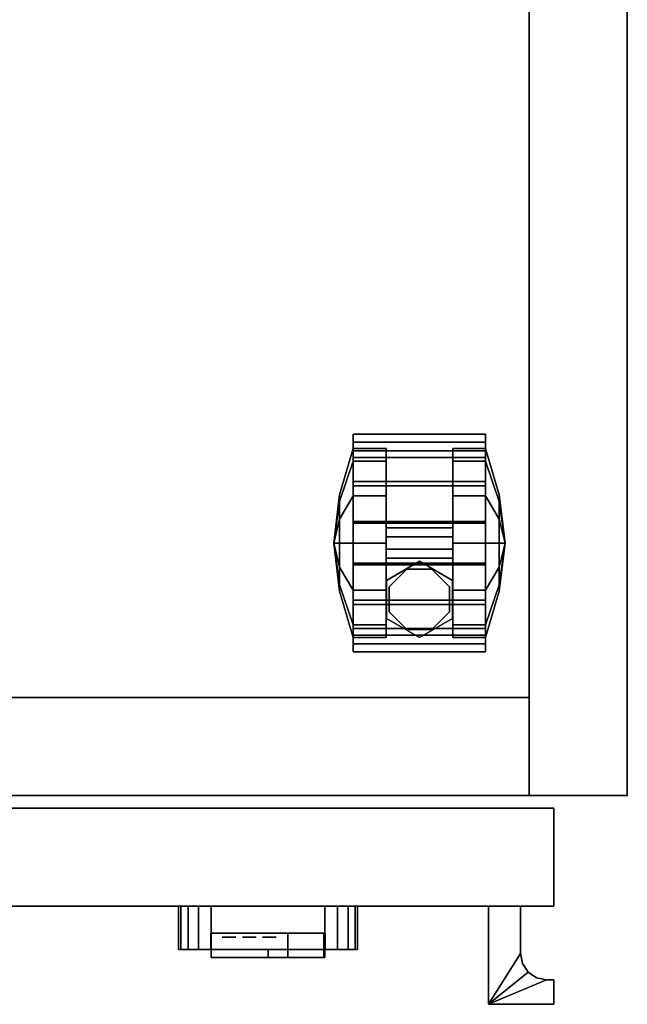
# Model space of a CAD drawing. Units: inches. Extents: x 0 to 234, y 15 to 145.
# Drawn here: x 8 to 12, y 36 to 43 of the extents above; entities that cross this region are included whole.
import ezdxf

# ---------------------------------------------------------------- set-up
doc = ezdxf.new("R2010")
doc.units = ezdxf.units.IN
doc.header["$MEASUREMENT"] = 0
for name, color, linetype in [('A-FURN', 7, 'Continuous'), ('AFUFU-2D-AC-TX', 7, 'Continuous'), ('AFUFU-2D-ST-TX', 6, 'Continuous'), ('AFUFU-3D-BLK', 7, 'Continuous'), ('AFUFU-3D-CP', 6, 'Continuous'), ('AFUFU-3D-LK', 7, 'Continuous'), ('AFUFU-3D-PU', 7, 'Continuous'), ('AFUFU-3D-SP-CA', 6, 'Continuous'), ('AFUFU-3D-ST-AC', 7, 'Continuous'), ('AFUFU-3D-ST-CA-H', 6, 'Continuous'), ('AFUFU-3D-ST-CA-V', 6, 'Continuous'), ('AFUFU-3D-ST-DR-ED-H', 6, 'Continuous'), ('AFUFU-3D-ST-DR-ED-V', 6, 'Continuous'), ('AFUFU-3D-ST-DR-V', 6, 'Continuous'), ('AFUFU-3D-ST-ED-H', 6, 'Continuous'), ('AFUFU-3D-ST-ED-V', 6, 'Continuous')]:
    doc.layers.add(name, color=color, linetype=linetype)
doc.styles.get("Standard").update_dxf_attribs({"font": 'arial.ttf'})

# ---------------------------------------------------------------- blocks, each defined once
blk = doc.blocks.new('3_WPM2412DTLHLD')
at = {"layer": 'AFUFU-3D-ST-CA-H'}
blk.add_point((12, 0), dxfattribs=at)
at = {"layer": 'AFUFU-2D-ST-TX', "flags": 1}
for tag, height in [('CAPTG', 2.5), ('CAPPN', 0.001), ('CAPMG', 0.001), ('CAPMC', 0.001), ('CAPQT', 0.001), ('CAPDH', 0.001), ('CAPGC', 0.001)]:
    blk.add_attdef(tag, (0, 0), '', height=height, dxfattribs=at)
at = {"layer": 'AFUFU-3D-BLK'}
mesh = blk.add_polyface(dxfattribs=at)
corners = [(9.403, -1.2375, 19.1692), (9.403, -1.05, 19.1692), (9.403, -1.05, 18.8988), (9.403, -1.2375, 18.8988), (9.6805, -1.2375, 19.1692), (9.6805, -1.05, 19.1692), (9.6805, -1.05, 18.8988), (9.6805, -1.2375, 18.8988)]
mesh.append_faces([[corners[k] for k in face] for face in [(0, 1, 2, 3), (7, 6, 5, 4), (1, 0, 4, 5), (0, 3, 7, 4), (3, 2, 6, 7)]])
mesh = blk.add_polyface(dxfattribs=at)
corners = [(8.9554, -1.0812, 18.9816), (8.9925, -1.0812, 18.9969), (8.9554, -1.0812, 19.034), (9.0078, -1.0812, 19.034), (8.9925, -1.0812, 19.0711), (8.9554, -1.0812, 19.0864), (8.9184, -1.0812, 19.0711), (8.903, -1.0812, 19.034), (8.9184, -1.0812, 18.9969)]
mesh.append_faces([[corners[k] for k in face] for face in [(0, 1, 2, 2), (1, 3, 2, 2), (3, 4, 2, 2), (4, 5, 2, 2), (5, 6, 2, 2), (6, 7, 2, 2), (7, 8, 2, 2), (8, 0, 2, 2)]], dxfattribs={"vtx1": -1, "vtx2": -1, "vtx3": -1})
mesh = blk.add_polyface(dxfattribs=at)
corners = [(9.1093, -1.0812, 18.9816), (9.1463, -1.0812, 18.9969), (9.1093, -1.0812, 19.034), (9.1617, -1.0812, 19.034), (9.1463, -1.0812, 19.0711), (9.1093, -1.0812, 19.0864), (9.0722, -1.0812, 19.0711), (9.0568, -1.0812, 19.034), (9.0722, -1.0812, 18.9969)]
mesh.append_faces([[corners[k] for k in face] for face in [(0, 1, 2, 2), (1, 3, 2, 2), (3, 4, 2, 2), (4, 5, 2, 2), (5, 6, 2, 2), (6, 7, 2, 2), (7, 8, 2, 2), (8, 0, 2, 2)]], dxfattribs={"vtx1": -1, "vtx2": -1, "vtx3": -1})
mesh = blk.add_polyface(dxfattribs=at)
corners = [(9.2631, -1.0812, 18.9816), (9.3002, -1.0812, 18.9969), (9.2631, -1.0812, 19.034), (9.3155, -1.0812, 19.034), (9.3002, -1.0812, 19.0711), (9.2631, -1.0812, 19.0864), (9.226, -1.0812, 19.0711), (9.2107, -1.0812, 19.034), (9.226, -1.0812, 18.9969)]
mesh.append_faces([[corners[k] for k in face] for face in [(0, 1, 2, 2), (1, 3, 2, 2), (3, 4, 2, 2), (4, 5, 2, 2), (5, 6, 2, 2), (6, 7, 2, 2), (7, 8, 2, 2), (8, 0, 2, 2)]], dxfattribs={"vtx1": -1, "vtx2": -1, "vtx3": -1})
mesh = blk.add_polyface(dxfattribs=at)
corners = [(9.253, -1.2375, 19.3292), (9.253, -1.2375, 19.5792), (8.818, -1.2375, 19.5792), (8.818, -1.2375, 19.3292), (9.688, -1.2375, 19.3292), (9.688, -1.2375, 19.5792), (8.818, -1.175, 19.3292), (8.818, -1.175, 19.5792), (9.688, -1.175, 19.3292), (9.688, -1.175, 19.5792), (9.253, -1.175, 19.3292), (9.253, -1.175, 19.5792)]
mesh.append_faces([[corners[k] for k in face] for face in [(0, 1, 2, 3), (0, 4, 5, 1), (6, 3, 2, 7), (4, 8, 9, 5), (8, 4, 0, 10), (10, 0, 3, 6), (1, 11, 7, 2), (1, 5, 9, 11)]])
mesh = blk.add_polyface(dxfattribs=at)
corners = [(9.253, -1.2375, 19.7292), (9.253, -1.2375, 19.9792), (8.818, -1.2375, 19.9792), (8.818, -1.2375, 19.7292), (9.688, -1.2375, 19.7292), (9.688, -1.2375, 19.9792), (9.253, -1.175, 19.7292), (8.818, -1.175, 19.7292), (9.688, -1.175, 19.7292), (9.253, -1.175, 19.9792), (8.818, -1.175, 19.9792), (9.688, -1.175, 19.9792)]
mesh.append_faces([[corners[k] for k in face] for face in [(0, 1, 2, 3), (0, 4, 5, 1), (3, 7, 6, 0), (6, 8, 4, 0), (1, 9, 10, 2), (1, 5, 11, 9), (7, 3, 2, 10), (4, 8, 11, 5)]])
mesh = blk.add_polyface(dxfattribs=at)
corners = [(9.253, -1.2375, 20.1292), (9.253, -1.2375, 20.3792), (8.818, -1.2375, 20.3792), (8.818, -1.2375, 20.1292), (9.688, -1.2375, 20.1292), (9.688, -1.2375, 20.3792), (9.253, -1.175, 20.1292), (8.818, -1.175, 20.1292), (9.688, -1.175, 20.1292), (9.253, -1.175, 20.3792), (8.818, -1.175, 20.3792), (9.688, -1.175, 20.3792)]
mesh.append_faces([[corners[k] for k in face] for face in [(0, 1, 2, 3), (0, 4, 5, 1), (3, 7, 6, 0), (6, 8, 4, 0), (1, 9, 10, 2), (1, 5, 11, 9), (7, 3, 2, 10), (4, 8, 11, 5)]])
mesh = blk.add_polyface(dxfattribs=at)
corners = [(9.253, -1.2375, 20.5292), (9.253, -1.2375, 20.7792), (8.818, -1.2375, 20.7792), (8.818, -1.2375, 20.5292), (9.688, -1.2375, 20.5292), (9.688, -1.2375, 20.7792), (9.253, -1.175, 20.5292), (8.818, -1.175, 20.5292), (9.688, -1.175, 20.5292), (9.253, -1.175, 20.7792), (8.818, -1.175, 20.7792), (9.688, -1.175, 20.7792)]
mesh.append_faces([[corners[k] for k in face] for face in [(0, 1, 2, 3), (0, 4, 5, 1), (3, 7, 6, 0), (6, 8, 4, 0), (1, 9, 10, 2), (1, 5, 11, 9), (7, 3, 2, 10), (4, 8, 11, 5)]])
mesh = blk.add_polyface(dxfattribs=at)
corners = [(9.253, -1.2375, 20.9292), (9.253, -1.2375, 21.1792), (8.818, -1.2375, 21.1792), (8.818, -1.2375, 20.9292), (9.688, -1.2375, 20.9292), (9.688, -1.2375, 21.1792), (9.253, -1.175, 20.9292), (8.818, -1.175, 20.9292), (9.688, -1.175, 20.9292), (9.253, -1.175, 21.1792), (8.818, -1.175, 21.1792), (9.688, -1.175, 21.1792)]
mesh.append_faces([[corners[k] for k in face] for face in [(0, 1, 2, 3), (0, 4, 5, 1), (3, 7, 6, 0), (6, 8, 4, 0), (1, 9, 10, 2), (1, 5, 11, 9), (7, 3, 2, 10), (4, 8, 11, 5)]])
mesh = blk.add_polyface(dxfattribs=at)
corners = [(9.253, -1.2375, 21.3292), (9.253, -1.2375, 21.5792), (8.818, -1.2375, 21.5792), (8.818, -1.2375, 21.3292), (9.688, -1.2375, 21.3292), (9.688, -1.2375, 21.5792), (9.253, -1.175, 21.3292), (8.818, -1.175, 21.3292), (9.688, -1.175, 21.3292), (9.253, -1.175, 21.5792), (8.818, -1.175, 21.5792), (9.688, -1.175, 21.5792)]
mesh.append_faces([[corners[k] for k in face] for face in [(0, 1, 2, 3), (0, 4, 5, 1), (3, 7, 6, 0), (6, 8, 4, 0), (1, 9, 10, 2), (1, 5, 11, 9), (7, 3, 2, 10), (4, 8, 11, 5)]])
at = {"layer": 'AFUFU-3D-CP'}
mesh = blk.add_polyface(dxfattribs=at)
corners = [(11.25, 20.76, 2.208), (11.25, 0, 2.208), (0.75, 0, 2.208), (0.75, 20.76, 2.208)]
mesh.append_faces([[corners[k] for k in face] for face in [(0, 1, 2, 3)]])
at = {"layer": 'AFUFU-3D-LK'}
mesh = blk.add_polyface(dxfattribs=at)
corners = [(8.568, -0.845, 18.754), (8.568, -1.175, 18.754), (8.568, -1.175, 21.714), (8.568, -0.845, 21.714), (8.587, -1.175, 21.8097), (8.587, -0.845, 21.8097), (8.6412, -1.175, 21.8908), (8.6412, -0.845, 21.8908), (8.7223, -1.175, 21.945), (8.7223, -0.845, 21.945), (8.818, -1.175, 21.964), (8.818, -0.845, 21.964), (9.688, -1.175, 21.964), (9.688, -0.845, 21.964), (9.7837, -1.175, 21.945), (9.7837, -0.845, 21.945), (9.8648, -1.175, 21.8908), (9.8648, -0.845, 21.8908), (9.919, -1.175, 21.8097), (9.919, -0.845, 21.8097), (9.938, -1.175, 21.714), (9.938, -0.845, 21.714), (9.938, -1.175, 18.754), (9.938, -0.845, 18.754), (8.587, -0.845, 18.6583), (8.587, -1.175, 18.6583), (8.6412, -0.845, 18.5772), (8.6412, -1.175, 18.5772), (8.7223, -0.845, 18.523), (8.7223, -1.175, 18.523), (8.818, -0.845, 18.504), (8.818, -1.175, 18.504), (9.688, -0.845, 18.504), (9.688, -1.175, 18.504), (9.7837, -0.845, 18.523), (9.7837, -1.175, 18.523), (9.8648, -0.845, 18.5772), (9.8648, -1.175, 18.5772), (9.919, -0.845, 18.6583), (9.919, -1.175, 18.6583), (8.8155, -1.175, 19.1792), (9.6905, -1.175, 19.1792), (8.8155, -1.05, 19.1792), (8.8155, -1.05, 18.8888), (9.6905, -1.05, 18.8888), (9.6905, -1.05, 19.1792), (8.8155, -1.175, 18.8888), (9.6905, -1.175, 18.8888)]
mesh.append_faces([[corners[k] for k in face] for face in [(0, 1, 2, 3), (3, 2, 4, 5), (5, 4, 6, 7), (7, 6, 8, 9), (9, 8, 10, 11), (11, 10, 12, 13), (13, 12, 14, 15), (15, 14, 16, 17), (17, 16, 18, 19), (19, 18, 20, 21), (21, 20, 22, 23), (24, 25, 1, 0), (26, 27, 25, 24), (28, 29, 27, 26), (30, 31, 29, 28), (32, 33, 31, 30), (34, 35, 33, 32), (36, 37, 35, 34), (38, 39, 37, 36), (23, 22, 39, 38), (42, 43, 44, 45), (40, 46, 43, 42), (40, 42, 45, 41), (41, 45, 44, 47), (47, 44, 43, 46)]])
mesh.append_faces([[corners[k] for k in face] for face in [(8, 14, 12, 10)]], dxfattribs={"vtx0": -1})
mesh.append_faces([[corners[k] for k in face] for face in [(40, 41, 20, 2)]], dxfattribs={"vtx0": -1, "vtx1": -1, "vtx2": -1, "vtx3": -1})
mesh.append_faces([[corners[k] for k in face] for face in [(2, 20, 18, 4), (4, 18, 16, 6), (6, 16, 14, 8), (25, 39, 22, 1), (27, 37, 39, 25), (29, 35, 37, 27), (22, 47, 46, 1), (1, 46, 40, 2), (20, 41, 47, 22)]], dxfattribs={"vtx0": -1, "vtx2": -1})
mesh.append_faces([[corners[k] for k in face] for face in [(31, 33, 35, 29)]], dxfattribs={"vtx2": -1})
at = {"layer": 'AFUFU-3D-PU'}
mesh = blk.add_polyface(dxfattribs=at)
corners = [(10.938, -1.595, 17.584), (10.938, -1.595, 22.584), (10.938, -0.845, 22.584), (10.938, -0.845, 17.584), (11.438, -1.595, 17.584), (11.438, -1.595, 22.584), (11.183, -0.845, 17.584), (11.183, -1.207, 17.584), (11.438, -1.407, 17.584), (11.383, -1.407, 17.584), (11.183, -0.845, 22.584), (11.183, -1.207, 22.584), (11.438, -1.407, 22.584), (11.383, -1.407, 22.584), (11.1982, -1.2835, 17.584), (11.2416, -1.3484, 17.584), (11.3065, -1.3918, 17.584), (11.1982, -1.2835, 22.584), (11.2416, -1.3484, 22.584), (11.3065, -1.3918, 22.584)]
mesh.append_faces([[corners[k] for k in face] for face in [(0, 1, 2, 3), (1, 0, 4, 5), (10, 6, 3, 2), (11, 7, 6, 10), (12, 8, 9, 13), (5, 4, 8, 12), (11, 17, 14, 7), (18, 15, 14, 17), (18, 19, 16, 15), (13, 9, 16, 19)]])
mesh.append_faces([[corners[k] for k in face] for face in [(1, 18, 17, 11), (1, 13, 19, 18)]], dxfattribs={"vtx0": -1, "vtx3": -1})
mesh.append_faces([[corners[k] for k in face] for face in [(12, 13, 1, 5)]], dxfattribs={"vtx1": -1})
mesh.append_faces([[corners[k] for k in face] for face in [(14, 15, 0, 7), (16, 9, 0, 15)]], dxfattribs={"vtx1": -1, "vtx2": -1})
mesh.append_faces([[corners[k] for k in face] for face in [(3, 6, 7, 0), (8, 4, 0, 9)]], dxfattribs={"vtx2": -1})
mesh.append_faces([[corners[k] for k in face] for face in [(11, 10, 2, 1)]], dxfattribs={"vtx3": -1})
at = {"layer": 'AFUFU-3D-SP-CA'}
mesh = blk.add_polyface(dxfattribs=at)
corners = [(10.915, 1.7778, 1.4924), (10.915, 2.0841, 1.4924), (10.915, 2.0963, 1.5537), (10.915, 1.7656, 1.5537), (9.905, 2.0963, 1.5537), (9.905, 1.7656, 1.5537), (9.905, 1.7778, 1.4924), (9.905, 2.0841, 1.4924), (10.915, 1.4948, 1.3752), (10.915, 1.4601, 1.4272), (9.905, 1.4601, 1.4272), (9.905, 1.4948, 1.3752), (10.915, 1.2782, 1.1586), (10.915, 1.2263, 1.1933), (9.905, 1.2263, 1.1933), (9.905, 1.2782, 1.1586), (10.915, 1.161, 0.8756), (10.915, 1.0997, 0.8878), (9.905, 1.0997, 0.8878), (9.905, 1.161, 0.8756), (10.915, 1.161, 0.5694), (10.915, 1.0997, 0.5572), (9.905, 1.0997, 0.5572), (9.905, 1.161, 0.5694), (10.915, 2.7009, 0.5694), (10.915, 2.7622, 0.5572), (9.905, 2.7622, 0.5572), (9.905, 2.7009, 0.5694), (10.915, 2.7009, 0.8756), (10.915, 2.7622, 0.8878), (9.905, 2.7622, 0.8878), (9.905, 2.7009, 0.8756), (10.915, 2.5836, 1.1586), (10.915, 2.6356, 1.1933), (9.905, 2.6356, 1.1933), (9.905, 2.5836, 1.1586), (10.915, 2.3671, 1.3752), (10.915, 2.4018, 1.4272), (9.905, 2.4018, 1.4272), (9.905, 2.3671, 1.3752)]
mesh.append_faces([[corners[k] for k in face] for face in [(0, 1, 2, 3), (2, 4, 5, 3), (6, 7, 1, 0), (4, 7, 6, 5), (8, 0, 3, 9), (3, 5, 10, 9), (11, 6, 0, 8), (5, 6, 11, 10), (12, 8, 9, 13), (9, 10, 14, 13), (15, 11, 8, 12), (10, 11, 15, 14), (16, 12, 13, 17), (13, 14, 18, 17), (19, 15, 12, 16), (14, 15, 19, 18), (20, 16, 17, 21), (17, 18, 22, 21), (23, 19, 16, 20), (18, 19, 23, 22), (21, 22, 23, 20), (27, 26, 25, 24), (28, 24, 25, 29), (25, 26, 30, 29), (31, 27, 24, 28), (26, 27, 31, 30), (32, 28, 29, 33), (29, 30, 34, 33), (35, 31, 28, 32), (30, 31, 35, 34), (36, 32, 33, 37), (33, 34, 38, 37), (39, 35, 32, 36), (34, 35, 39, 38), (1, 36, 37, 2), (37, 38, 4, 2), (7, 39, 36, 1), (38, 39, 7, 4)]])
mesh = blk.add_polyface(dxfattribs=at)
corners = [(9.8001, 1.7472, 1.0407), (9.905, 1.5697, 1.3482), (9.905, 1.9309, 1.445), (9.8001, 1.9309, 1.09), (9.8001, 2.1147, 1.0407), (9.755, 1.9309, 0.7225), (10.155, 1.9309, 1.445), (10.155, 2.2922, 1.3482), (9.905, 2.2922, 1.3482), (10.155, 1.9309, 0.7225), (9.8001, 2.2492, 0.9062), (10.155, 2.5566, 1.0837), (9.905, 2.5566, 1.0837), (9.8001, 2.2984, 0.7225), (10.155, 2.6534, 0.7225), (9.905, 2.6534, 0.7225), (9.8001, 2.2492, 0.5388), (10.155, 2.5566, 0.3612), (9.905, 2.5566, 0.3612), (9.8001, 2.1147, 0.4043), (10.155, 2.2922, 0.0968), (9.905, 2.2922, 0.0968), (9.8001, 1.9309, 0.355), (10.155, 1.9309), (9.905, 1.9309), (9.8001, 1.7472, 0.4043), (10.155, 1.5697, 0.0968), (9.905, 1.5697, 0.0968), (9.8001, 1.6127, 0.5388), (10.155, 1.3052, 0.3612), (9.905, 1.3052, 0.3612), (9.8001, 1.5635, 0.7225), (10.155, 1.2084, 0.7225), (9.905, 1.2084, 0.7225), (9.8001, 1.6127, 0.9062), (10.155, 1.3052, 1.0837), (9.905, 1.3052, 1.0837), (10.155, 1.5697, 1.3482)]
mesh.append_faces([[corners[k] for k in face] for face in [(0, 1, 2, 3), (2, 6, 7, 8), (3, 2, 8, 4), (8, 7, 11, 12), (4, 8, 12, 10), (12, 11, 14, 15), (10, 12, 15, 13), (15, 14, 17, 18), (13, 15, 18, 16), (18, 17, 20, 21), (16, 18, 21, 19), (21, 20, 23, 24), (19, 21, 24, 22), (24, 23, 26, 27), (22, 24, 27, 25), (27, 26, 29, 30), (25, 27, 30, 28), (30, 29, 32, 33), (28, 30, 33, 31), (33, 32, 35, 36), (31, 33, 36, 34), (36, 35, 37, 1), (34, 36, 1, 0), (1, 37, 6, 2)]])
mesh.append_faces([[corners[k] for k in face] for face in [(3, 4, 5, 5), (6, 9, 7, 7), (4, 10, 5, 5), (7, 9, 11, 11), (10, 13, 5, 5), (11, 9, 14, 14), (13, 16, 5, 5), (14, 9, 17, 17), (16, 19, 5, 5), (17, 9, 20, 20), (19, 22, 5, 5), (20, 9, 23, 23), (22, 25, 5, 5), (23, 9, 26, 26), (25, 28, 5, 5), (26, 9, 29, 29), (28, 31, 5, 5), (29, 9, 32, 32), (31, 34, 5, 5), (32, 9, 35, 35), (34, 0, 5, 5), (35, 9, 37, 37), (0, 3, 5, 5), (37, 9, 6, 6)]], dxfattribs={"vtx2": -1})
mesh = blk.add_polyface(dxfattribs=at)
corners = [(11.0199, 1.9309, 1.09), (10.915, 1.9309, 1.445), (10.915, 1.5697, 1.3482), (11.0199, 1.7472, 1.0407), (11.0199, 2.1147, 1.0407), (11.065, 1.9309, 0.7225), (10.915, 2.2922, 1.3482), (10.665, 2.2922, 1.3482), (10.665, 1.9309, 1.445), (10.665, 1.9309, 0.7225), (11.0199, 2.2492, 0.9062), (10.915, 2.5566, 1.0837), (10.665, 2.5566, 1.0837), (11.0199, 2.2984, 0.7225), (10.915, 2.6534, 0.7225), (10.665, 2.6534, 0.7225), (11.0199, 2.2492, 0.5388), (10.915, 2.5566, 0.3612), (10.665, 2.5566, 0.3612), (11.0199, 2.1147, 0.4043), (10.915, 2.2922, 0.0968), (10.665, 2.2922, 0.0968), (11.0199, 1.9309, 0.355), (10.915, 1.9309), (10.665, 1.9309), (11.0199, 1.7472, 0.4043), (10.915, 1.5697, 0.0968), (10.665, 1.5697, 0.0968), (11.0199, 1.6127, 0.5388), (10.915, 1.3052, 0.3612), (10.665, 1.3052, 0.3612), (11.0199, 1.5635, 0.7225), (10.915, 1.2084, 0.7225), (10.665, 1.2084, 0.7225), (11.0199, 1.6127, 0.9062), (10.915, 1.3052, 1.0837), (10.665, 1.3052, 1.0837), (10.665, 1.5697, 1.3482)]
mesh.append_faces([[corners[k] for k in face] for face in [(0, 1, 2, 3), (6, 7, 8, 1), (4, 6, 1, 0), (11, 12, 7, 6), (10, 11, 6, 4), (14, 15, 12, 11), (13, 14, 11, 10), (17, 18, 15, 14), (16, 17, 14, 13), (20, 21, 18, 17), (19, 20, 17, 16), (23, 24, 21, 20), (22, 23, 20, 19), (26, 27, 24, 23), (25, 26, 23, 22), (29, 30, 27, 26), (28, 29, 26, 25), (32, 33, 30, 29), (31, 32, 29, 28), (35, 36, 33, 32), (34, 35, 32, 31), (2, 37, 36, 35), (3, 2, 35, 34), (1, 8, 37, 2)]])
mesh.append_faces([[corners[k] for k in face] for face in [(4, 0, 5, 5), (8, 7, 9, 9), (10, 4, 5, 5), (7, 12, 9, 9), (13, 10, 5, 5), (12, 15, 9, 9), (16, 13, 5, 5), (15, 18, 9, 9), (19, 16, 5, 5), (18, 21, 9, 9), (22, 19, 5, 5), (21, 24, 9, 9), (25, 22, 5, 5), (24, 27, 9, 9), (28, 25, 5, 5), (27, 30, 9, 9), (31, 28, 5, 5), (30, 33, 9, 9), (34, 31, 5, 5), (33, 36, 9, 9), (3, 34, 5, 5), (36, 37, 9, 9), (0, 3, 5, 5), (37, 8, 9, 9)]], dxfattribs={"vtx2": -1})
mesh = blk.add_polyface(dxfattribs=at)
corners = [(10.665, 1.9788, 0.838), (10.155, 1.9788, 0.838), (10.155, 1.8831, 0.838), (10.665, 1.8831, 0.838), (10.155, 1.8155, 0.7703), (10.665, 1.8155, 0.7703), (10.155, 1.8155, 0.6747), (10.665, 1.8155, 0.6747), (10.155, 1.8831, 0.607), (10.665, 1.8831, 0.607), (10.155, 1.9788, 0.607), (10.665, 1.9788, 0.607), (10.155, 2.0464, 0.6747), (10.665, 2.0464, 0.6747), (10.155, 2.0464, 0.7703), (10.665, 2.0464, 0.7703)]
mesh.append_faces([[corners[k] for k in face] for face in [(0, 1, 2, 3), (3, 2, 4, 5), (5, 4, 6, 7), (7, 6, 8, 9), (9, 8, 10, 11), (11, 10, 12, 13), (13, 12, 14, 15), (15, 14, 1, 0)]])
mesh = blk.add_polyface(dxfattribs=at)
corners = [(10.1575, 1.6458, 1.9892), (10.1575, 1.3542, 1.9892), (10.1575, 1.3542, 2.208), (10.1575, 1.6458, 2.208), (10.41, 1.7916, 1.9892), (10.41, 1.7916, 2.208), (10.41, 1.2084, 1.9892), (10.41, 1.2084, 2.208), (10.6625, 1.3542, 1.9892), (10.6625, 1.6458, 1.9892), (10.6625, 1.6458, 2.208), (10.6625, 1.3542, 2.208)]
mesh.append_faces([[corners[k] for k in face] for face in [(0, 1, 2, 3), (4, 0, 3, 5), (1, 6, 7, 2), (8, 9, 10, 11), (6, 8, 11, 7), (9, 4, 5, 10)]])
mesh = blk.add_polyface(dxfattribs=at)
corners = [(10.179, 1.5957, 1.4996), (10.179, 1.4043, 1.3815), (10.179, 1.4043, 1.9892), (10.179, 1.5957, 1.9892), (10.3143, 1.269, 1.2452), (10.3143, 1.269, 1.9892), (10.5057, 1.269, 1.2452), (10.5057, 1.269, 1.9892), (10.641, 1.4043, 1.3815), (10.641, 1.4043, 1.9892), (10.641, 1.5957, 1.4996), (10.641, 1.5957, 1.9892), (10.5057, 1.731, 1.543), (10.5057, 1.731, 1.9892), (10.3143, 1.731, 1.543), (10.3143, 1.731, 1.9892)]
mesh.append_faces([[corners[k] for k in face] for face in [(0, 1, 2, 3), (1, 4, 5, 2), (4, 6, 7, 5), (6, 8, 9, 7), (8, 10, 11, 9), (10, 12, 13, 11), (12, 14, 15, 13), (14, 0, 3, 15)]])
at = {"layer": 'AFUFU-3D-ST-CA-H'}
mesh = blk.add_polyface(dxfattribs=at)
corners = [(0.75, 0, 3.348), (11.25, 0, 3.348), (11.25, 20.76, 3.348), (0.75, 20.76, 3.348), (0.75, 20.76, 2.208), (11.25, 20.76, 2.208), (11.25, 0, 2.208), (0.75, 0, 2.208)]
mesh.append_faces([[corners[k] for k in face] for face in [(0, 1, 2, 3), (4, 3, 2, 5), (6, 1, 0, 7)]])
at = {"layer": 'AFUFU-3D-ST-CA-V'}
mesh = blk.add_polyface(dxfattribs=at)
corners = [(12, 20.76, 2.208), (12, 20.76, 23.896), (12, 0, 23.896), (12, 0, 2.208)]
mesh.append_faces([[corners[k] for k in face] for face in [(0, 1, 2, 3)]])
mesh = blk.add_polyface(dxfattribs=at)
corners = [(0.75, 0.75, 20.896), (0.75, 20.01, 20.896), (0.75, 20.01, 23.896), (0.75, 0.75, 23.896), (11.25, 0.75, 23.896), (11.25, 20.01, 23.896), (11.25, 20.01, 20.896), (11.25, 0.75, 20.896), (0.75, 0.75, 20.146), (11.25, 0.75, 20.146)]
mesh.append_faces([[corners[k] for k in face] for face in [(0, 1, 2, 3), (4, 5, 6, 7), (1, 6, 5, 2), (0, 7, 6, 1), (8, 9, 4, 3)]])
mesh = blk.add_polyface(dxfattribs=at)
corners = [(11.25, 0, 23.896), (0.75, 0, 23.896), (0.75, 0, 20.146), (11.25, 0, 20.146)]
mesh.append_faces([[corners[k] for k in face] for face in [(0, 1, 2, 3)]])
at = {"layer": 'AFUFU-3D-ST-DR-ED-H'}
mesh = blk.add_polyface(dxfattribs=at)
corners = [(0.562, -0.095, 23.334), (0.562, -0.845, 23.334), (11.438, -0.845, 23.334), (11.438, -0.095, 23.334)]
mesh.append_faces([[corners[k] for k in face] for face in [(0, 1, 2, 3)]])
mesh = blk.add_polyface(dxfattribs=at)
corners = [(11.438, -0.095, 2.208), (11.438, -0.845, 2.208), (0.562, -0.845, 2.208), (0.562, -0.095, 2.208)]
mesh.append_faces([[corners[k] for k in face] for face in [(0, 1, 2, 3)]])
at = {"layer": 'AFUFU-3D-ST-DR-ED-V'}
mesh = blk.add_polyface(dxfattribs=at)
corners = [(11.438, -0.845, 23.334), (11.438, -0.095, 23.334), (11.438, -0.095, 2.208), (11.438, -0.845, 2.208)]
mesh.append_faces([[corners[k] for k in face] for face in [(0, 1, 2, 3)]])
at = {"layer": 'AFUFU-3D-ST-DR-V'}
mesh = blk.add_polyface(dxfattribs=at)
corners = [(0.562, -0.095, 2.208), (0.562, -0.095, 23.334), (11.438, -0.095, 23.334), (11.438, -0.095, 2.208)]
mesh.append_faces([[corners[k] for k in face] for face in [(0, 1, 2, 3)]])
mesh = blk.add_polyface(dxfattribs=at)
corners = [(0.562, -0.845, 2.208), (11.438, -0.845, 2.208), (11.438, -0.845, 23.334), (0.562, -0.845, 23.334)]
mesh.append_faces([[corners[k] for k in face] for face in [(0, 1, 2, 3)]])
at = {"layer": 'AFUFU-3D-ST-ED-H'}
mesh = blk.add_polyface(dxfattribs=at)
corners = [(0.75, 0, 23.896), (11.25, 0, 23.896), (11.25, 0.75, 23.896), (0.75, 0.75, 23.896)]
mesh.append_faces([[corners[k] for k in face] for face in [(0, 1, 2, 3)]])
at = {"layer": 'AFUFU-3D-ST-ED-V'}
mesh = blk.add_polyface(dxfattribs=at)
corners = [(12, 0, 23.896), (11.25, 0, 23.896), (11.25, 0, 2.208), (12, 0, 2.208), (12, 20.76, 23.896), (11.25, 20.76, 23.896), (11.25, 20.76, 2.208), (12, 20.76, 2.208)]
mesh.append_faces([[corners[k] for k in face] for face in [(0, 1, 2, 3), (4, 5, 1, 0), (7, 6, 5, 4), (6, 7, 3, 2)]])
mesh = blk.add_polyface(dxfattribs=at)
corners = [(0.75, 0, 20.146), (11.25, 0, 20.146), (11.25, 0.75, 20.146), (0.75, 0.75, 20.146)]
mesh.append_faces([[corners[k] for k in face] for face in [(0, 1, 2, 3)]])
blk = doc.blocks.new('3_WPL1224C')
at = {"layer": 'AFUFU-2D-AC-TX', "flags": 1}
for tag, height in [('CAPTG', 2.5), ('CAPPN', 0.001), ('CAPMG', 0.001), ('CAPMC', 0.001), ('CAPQT', 0.001), ('CAPDH', 0.001), ('CAPGC', 0.001)]:
    blk.add_attdef(tag, (0, 0), '', height=height, dxfattribs=at)
at = {"layer": 'AFUFU-3D-ST-AC'}
mesh = blk.add_polyface(dxfattribs=at)
corners = [(0.75, 0.75, 20.946), (11.25, 0.75, 20.946), (11.25, 20.01, 20.946), (0.75, 20.01, 20.946)]
mesh.append_faces([[corners[k] for k in face] for face in [(0, 1, 2, 3)]])

msp = doc.modelspace()

# ---------------------------------------------------------------- block references
at = {"layer": 'A-FURN'}
for name in ['3_WPM2412DTLHLD', '3_WPL1224C']:
    msp.add_blockref(name, (0.4969, 37.2236), dxfattribs=at)

doc.saveas('drawing.dxf')
